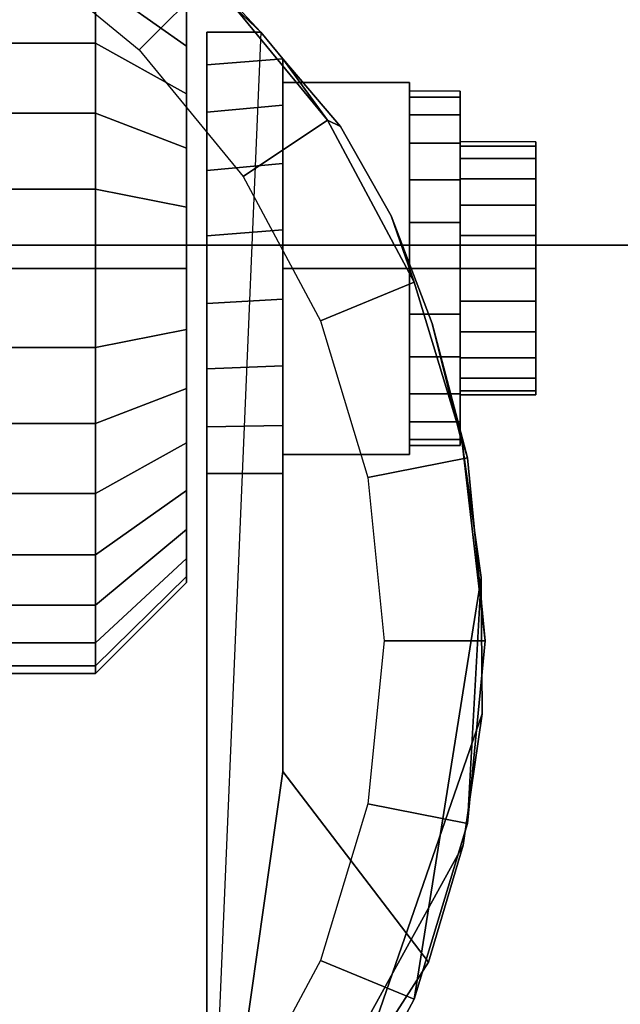
# Model space of a CAD drawing. Units: inches. Extents: x 0 to 42, y 0 to 576.
# Drawn here: x 5 to 6, y 573 to 574 of the extents above; entities that cross this region are included whole.
import ezdxf

# ---------------------------------------------------------------- set-up
doc = ezdxf.new("R2010")
doc.units = ezdxf.units.IN
doc.header["$MEASUREMENT"] = 0
for name, color, linetype in [('A-FURN-3-STOR-LWR-CSTR-HRDWR', 254, 'Continuous'), ('A-FURN-3-STOR-LWR-HRDWR-RAIL', 253, 'Continuous'), ('A-FURN-3-STOR-LWR-WD-BTTM-SRFC-HORZ', 255, 'Continuous')]:
    doc.layers.add(name, color=color, linetype=linetype)

msp = doc.modelspace()

# ---------------------------------------------------------------- linework, layer by layer
at = {"layer": 'A-FURN-3-STOR-LWR-CSTR-HRDWR'}
for points, invisible_edges in [([(4.9711, 574.1815, 2.4875), (5.1849, 574.0534, 2.4875), (5.1249, 572.1671, 2.4875), (4.9262, 572.0619, 2.4875)], 10), ([(5.1849, 574.0534, 2.4875), (5.3663, 573.8824, 2.4875), (5.2995, 572.3088, 2.4875), (5.1249, 572.1671, 2.4875)], 8), ([(5.2745, 573.8649, 0.976), (5.2745, 573.9131, 1.0347), (5.2745, 573.9131, 1.4653), (5.2745, 573.8649, 1.524)], 10), ([(5.2995, 573.3378, 1.0667), (5.2995, 572.3088, 2.4875), (5.2995, 573.8824, 2.4875), (5.2995, 573.8824, 1.1372)], 8), ([(5.2995, 573.3378, 1.0667), (5.2995, 573.8824, 1.1372), (5.2995, 573.8421, 1.064), (5.2995, 573.3955, 1.0062)], 5), ([(5.2745, 573.8062, 0.9278), (5.2745, 573.8649, 0.976), (5.2745, 573.8649, 1.524), (5.2745, 573.8062, 1.5722)], 10), ([(5.3932, 572.9701, 1.5745), (5.3932, 573.8496, 1.5745), (5.4646, 573.766, 1.7033), (5.5269, 573.6558, 1.8156)], 8), ([(5.3932, 573.8496, 1.0746), (5.3932, 573.8496, 1.5745), (5.3932, 572.9701, 1.5745), (5.3932, 573.3378, 1.0667)], 8), ([(5.3932, 573.7924, 1.0111), (5.3932, 573.8496, 1.0746), (5.3932, 573.3378, 1.0667), (5.3932, 573.3969, 1.005)], 10), ([(5.2995, 573.3955, 1.0062), (5.2995, 573.8421, 1.064), (5.2995, 573.7838, 1.0041), (5.2995, 573.4671, 0.9631)], 5), ([(5.612, 573.8097, 1.25), (5.612, 573.8022, 1.3066), (5.612, 573.7419, 1.2904), (5.612, 573.7472, 1.25)], 10), ([(5.612, 573.8022, 1.1934), (5.612, 573.8097, 1.25), (5.612, 573.7472, 1.25), (5.612, 573.7419, 1.2096)], 10), ([(5.2745, 573.7392, 0.892), (5.2745, 573.8062, 0.9278), (5.2745, 573.8062, 1.5722), (5.2745, 573.7392, 1.608)], 10), ([(5.612, 573.8022, 1.3066), (5.612, 573.7804, 1.3594), (5.612, 573.7263, 1.3281), (5.612, 573.7419, 1.2904)], 10), ([(5.612, 573.7804, 1.1406), (5.612, 573.8022, 1.1934), (5.612, 573.7419, 1.2096), (5.612, 573.7263, 1.1719)], 10), ([(5.2995, 573.4671, 0.9631), (5.2995, 573.7838, 1.0041), (5.2995, 573.7118, 0.9618), (5.2995, 573.5475, 0.9405)], 5), ([(5.3932, 573.3969, 1.005), (5.3932, 573.4705, 0.9617), (5.3932, 573.7202, 0.9655), (5.3932, 573.7924, 1.0111)], 10), ([(5.612, 573.7804, 1.3594), (5.612, 573.7456, 1.4047), (5.612, 573.7014, 1.3605), (5.612, 573.7263, 1.3281)], 10), ([(5.612, 573.7456, 1.0953), (5.612, 573.7804, 1.1406), (5.612, 573.7263, 1.1719), (5.612, 573.7014, 1.1395)], 10), ([(5.7057, 573.7419, 1.2096), (5.7057, 573.7472, 1.25), (5.7057, 573.7472, 1.25), (5.7057, 573.7419, 1.2904)], 8), ([(5.2745, 573.6665, 0.8699), (5.2745, 573.7392, 0.892), (5.2745, 573.7392, 1.608), (5.2745, 573.6665, 1.6301)], 10), ([(5.612, 573.7456, 1.4047), (5.612, 573.7003, 1.4394), (5.612, 573.6691, 1.3853), (5.612, 573.7014, 1.3605)], 10), ([(5.612, 573.7003, 1.0606), (5.612, 573.7456, 1.0953), (5.612, 573.7014, 1.1395), (5.612, 573.6691, 1.1147)], 10), ([(5.7057, 573.7263, 1.1719), (5.7057, 573.7419, 1.2096), (5.7057, 573.7419, 1.2904), (5.7057, 573.7263, 1.3281)], 10), ([(5.7057, 573.7014, 1.1395), (5.7057, 573.7263, 1.1719), (5.7057, 573.7263, 1.3281), (5.7057, 573.7014, 1.3605)], 10), ([(5.2995, 573.5475, 0.9405), (5.2995, 573.7118, 0.9618), (5.2995, 573.6311, 0.9401)], 1), ([(5.3932, 573.4705, 0.9617), (5.3932, 573.553, 0.9398), (5.3932, 573.6384, 0.9411), (5.3932, 573.7202, 0.9655)], 8), ([(5.612, 573.7003, 1.4394), (5.612, 573.6476, 1.4613), (5.612, 573.6314, 1.4009), (5.612, 573.6691, 1.3853)], 10), ([(5.612, 573.6476, 1.0387), (5.612, 573.7003, 1.0606), (5.612, 573.6691, 1.1147), (5.612, 573.6314, 1.0991)], 10), ([(5.7057, 573.6691, 1.1147), (5.7057, 573.7014, 1.1395), (5.7057, 573.7014, 1.3605), (5.7057, 573.6691, 1.3853)], 10), ([(5.2745, 573.5909, 0.8625), (5.2745, 573.6665, 0.8699), (5.2745, 573.6665, 1.6301), (5.2745, 573.5909, 1.6375)], 10), ([(5.7057, 573.6314, 1.0991), (5.7057, 573.6691, 1.1147), (5.7057, 573.6691, 1.3853), (5.7057, 573.6314, 1.4009)], 10), ([(5.3932, 572.9701, 1.5745), (5.5269, 573.6558, 1.8156), (5.5777, 573.5228, 1.9073), (5.6152, 573.3722, 1.9749)], 9), ([(5.612, 573.6476, 1.4613), (5.612, 573.5909, 1.4687), (5.612, 573.5909, 1.4062), (5.612, 573.6314, 1.4009)], 10), ([(5.612, 573.5909, 1.0312), (5.612, 573.6476, 1.0387), (5.612, 573.6314, 1.0991), (5.612, 573.5909, 1.0937)], 10), ([(5.7057, 573.5909, 1.0937), (5.7057, 573.6314, 1.0991), (5.7057, 573.6314, 1.4009), (5.7057, 573.5909, 1.4062)], 10), ([(5.2745, 573.5153, 0.8699), (5.2745, 573.5909, 0.8625), (5.2745, 573.5909, 1.6375), (5.2745, 573.5153, 1.6301)], 10), ([(5.612, 573.5909, 1.4687), (5.612, 573.5343, 1.4613), (5.612, 573.5505, 1.4009), (5.612, 573.5909, 1.4062)], 10), ([(5.612, 573.5343, 1.0387), (5.612, 573.5909, 1.0312), (5.612, 573.5909, 1.0937), (5.612, 573.5505, 1.0991)], 10), ([(5.7057, 573.5505, 1.0991), (5.7057, 573.5909, 1.0937), (5.7057, 573.5909, 1.4062), (5.7057, 573.5505, 1.4009)], 10), ([(5.612, 573.5343, 1.4613), (5.612, 573.4816, 1.4394), (5.612, 573.5128, 1.3853), (5.612, 573.5505, 1.4009)], 10), ([(5.612, 573.4816, 1.0606), (5.612, 573.5343, 1.0387), (5.612, 573.5505, 1.0991), (5.612, 573.5128, 1.1147)], 10), ([(5.7057, 573.5128, 1.1147), (5.7057, 573.5505, 1.0991), (5.7057, 573.5505, 1.4009), (5.7057, 573.5128, 1.3853)], 10), ([(5.2745, 573.4427, 0.892), (5.2745, 573.5153, 0.8699), (5.2745, 573.5153, 1.6301), (5.2745, 573.4427, 1.608)], 10), ([(5.612, 573.4816, 1.4394), (5.612, 573.4363, 1.4047), (5.612, 573.4805, 1.3605), (5.612, 573.5128, 1.3853)], 10), ([(5.612, 573.4363, 1.0953), (5.612, 573.4816, 1.0606), (5.612, 573.5128, 1.1147), (5.612, 573.4805, 1.1395)], 10), ([(5.7057, 573.4805, 1.1395), (5.7057, 573.5128, 1.1147), (5.7057, 573.5128, 1.3853), (5.7057, 573.4805, 1.3605)], 10), ([(5.612, 573.4363, 1.4047), (5.612, 573.4015, 1.3594), (5.612, 573.4556, 1.3281), (5.612, 573.4805, 1.3605)], 10), ([(5.612, 573.4015, 1.1406), (5.612, 573.4363, 1.0953), (5.612, 573.4805, 1.1395), (5.612, 573.4556, 1.1719)], 10), ([(5.7057, 573.4556, 1.1719), (5.7057, 573.4805, 1.1395), (5.7057, 573.4805, 1.3605), (5.7057, 573.4556, 1.3281)], 10), ([(5.612, 573.4015, 1.3594), (5.612, 573.3796, 1.3066), (5.612, 573.44, 1.2904), (5.612, 573.4556, 1.3281)], 10), ([(5.612, 573.3796, 1.1934), (5.612, 573.4015, 1.1406), (5.612, 573.4556, 1.1719), (5.612, 573.44, 1.2096)], 10), ([(5.7057, 573.44, 1.2096), (5.7057, 573.4556, 1.1719), (5.7057, 573.4556, 1.3281), (5.7057, 573.44, 1.2904)], 10), ([(5.2745, 573.3757, 0.9278), (5.2745, 573.4427, 0.892), (5.2745, 573.4427, 1.608), (5.2745, 573.3757, 1.5722)], 10), ([(5.612, 573.3796, 1.3066), (5.612, 573.3722, 1.25), (5.612, 573.4347, 1.25), (5.612, 573.44, 1.2904)], 10), ([(5.612, 573.3722, 1.25), (5.612, 573.3796, 1.1934), (5.612, 573.44, 1.2096), (5.612, 573.4347, 1.25)], 10), ([(5.7057, 573.4347, 1.25), (5.7057, 573.44, 1.2096), (5.7057, 573.44, 1.2904), (5.7057, 573.4347, 1.25)], 2), ([(5.2745, 573.3169, 0.976), (5.2745, 573.3757, 0.9278), (5.2745, 573.3757, 1.5722), (5.2745, 573.3169, 1.524)], 10), ([(5.6152, 573.3722, 1.9749), (5.638, 573.2096, 2.0159), (5.6394, 573.0412, 2.0185), (5.3932, 572.9701, 1.5745)], 12), ([(5.2745, 573.2687, 1.0347), (5.2745, 573.3169, 0.976), (5.2745, 573.3169, 1.524), (5.2745, 573.2687, 1.4653)], 10), ([(5.2745, 573.2329, 1.1017), (5.2745, 573.2687, 1.0347), (5.2745, 573.2687, 1.4653), (5.2745, 573.2329, 1.3983)], 10), ([(5.2745, 573.2109, 1.1744), (5.2745, 573.2329, 1.1017), (5.2745, 573.2329, 1.3983), (5.2745, 573.2109, 1.3256)], 10), ([(5.2745, 573.2034, 1.25), (5.2745, 573.2109, 1.1744), (5.2745, 573.2109, 1.3256), (5.2745, 573.2034, 1.25)], 2), ([(5.6394, 573.0412, 2.0185), (5.616, 572.8792, 1.9763), (5.5732, 572.735, 1.899), (5.3932, 572.9701, 1.5745)], 8)]:
    msp.add_3dface(points, dxfattribs=dict(at, invisible_edges=invisible_edges))
for points in [[(5.2995, 573.8824, 2.4875), (5.3663, 573.8824, 2.4875), (5.3663, 573.8824, 1.1372), (5.2995, 573.8824, 1.1372)], [(5.3932, 573.8496, 1.5745), (5.3932, 573.8496, 1.0746), (5.3663, 573.8824, 1.1372), (5.3663, 573.8824, 2.4875)], [(5.3932, 573.5909, 1.515), (5.5495, 573.5909, 1.515), (5.5495, 573.8204, 1.3825), (5.3932, 573.8204, 1.3825)], [(5.3932, 573.8204, 1.3825), (5.5495, 573.8204, 1.3825), (5.5495, 573.8204, 1.1175), (5.3932, 573.8204, 1.1175)], [(5.3932, 573.8204, 1.1175), (5.5495, 573.8204, 1.1175), (5.5495, 573.5909, 0.985), (5.3932, 573.5909, 0.985)], [(5.5495, 573.5909, 0.985), (5.5495, 573.8204, 1.1175), (5.5495, 573.8204, 1.3825), (5.5495, 573.5909, 1.515)], [(5.3932, 573.5909, 0.985), (5.5495, 573.5909, 0.985), (5.5495, 573.3614, 1.1175), (5.3932, 573.3614, 1.1175)], [(5.3932, 573.3614, 1.3825), (5.5495, 573.3614, 1.3825), (5.5495, 573.5909, 1.515), (5.3932, 573.5909, 1.515)], [(5.5495, 573.5909, 1.515), (5.5495, 573.3614, 1.3825), (5.5495, 573.3614, 1.1175), (5.5495, 573.5909, 0.985)], [(5.3932, 573.3614, 1.1175), (5.5495, 573.3614, 1.1175), (5.5495, 573.3614, 1.3825), (5.3932, 573.3614, 1.3825)], [(5.3932, 572.9701, 1.5745), (5.2995, 572.3088, 2.4875), (5.2995, 573.3378, 1.0667), (5.3932, 573.3378, 1.0667)], [(5.3932, 572.9701, 1.5745), (5.5732, 572.735, 1.899), (5.2995, 572.3088, 2.4875)]]:
    msp.add_3dface(points, dxfattribs=at)
at = {"layer": 'A-FURN-3-STOR-LWR-HRDWR-RAIL'}
for points in [[(0.9295, 575.0355, 35.9262), (0.9295, 573.6195, 35.9262), (41.0705, 573.6195, 35.9262), (41.0705, 575.0355, 35.9262)], [(0.9295, 573.6195, 35.7917), (0.9295, 575.0355, 35.7917), (41.0705, 575.0355, 35.7917), (41.0705, 573.6195, 35.7917)]]:
    msp.add_3dface(points, dxfattribs=at)
for points, invisible_edges in [([(41.0705, 573.6195, 35.7917), (41.1377, 573.6195, 35.9082), (41.1053, 573.6195, 35.9216), (0.9295, 573.6195, 35.7917)], 5), ([(0.9295, 573.6195, 35.7917), (41.1053, 573.6195, 35.9216), (41.0705, 573.6195, 35.9262), (0.9295, 573.6195, 35.9262)], 9)]:
    msp.add_3dface(points, dxfattribs=dict(at, invisible_edges=invisible_edges))
at = {"layer": 'A-FURN-3-STOR-LWR-WD-BTTM-SRFC-HORZ'}
for points in [[(0.789, 575.172, 5.527), (0.789, 557.0703, 5.527), (41.211, 557.0703, 5.527), (41.211, 575.172, 5.527)], [(0.809, 558.802, 2.777), (0.809, 575.152, 2.777), (41.191, 575.152, 2.777), (41.191, 558.802, 2.777)]]:
    msp.add_3dface(points, dxfattribs=at)

# ---------------------------------------------------------------- meshes
at = {"layer": 'A-FURN-3-STOR-LWR-CSTR-HRDWR'}
mesh = msp.add_polymesh((2, 32), dxfattribs=dict(at, n_close=True))
for k, corner in enumerate([(4.487, 574.2877, 2.7375), (4.2614, 574.2655, 2.7375), (4.0445, 574.1997, 2.7375), (3.8446, 574.0929, 2.7375), (3.6694, 573.9491, 2.7375), (3.5256, 573.7739, 2.7375), (3.4188, 573.574, 2.7375), (3.353, 573.3571, 2.7375), (3.3307, 573.1315, 2.7375), (3.353, 572.9059, 2.7375), (3.4188, 572.689, 2.7375), (3.5256, 572.4891, 2.7375), (3.6694, 572.3139, 2.7375), (3.8446, 572.1701, 2.7375), (4.0445, 572.0633, 2.7375), (4.2614, 571.9975, 2.7375), (4.487, 571.9752, 2.7375), (4.7126, 571.9975, 2.7375), (4.9295, 572.0633, 2.7375), (5.1294, 572.1701, 2.7375), (5.3046, 572.3139, 2.7375), (5.4484, 572.4891, 2.7375), (5.5552, 572.689, 2.7375), (5.621, 572.9059, 2.7375), (5.6432, 573.1315, 2.7375), (5.621, 573.3571, 2.7375), (5.5552, 573.574, 2.7375), (5.4484, 573.7739, 2.7375), (5.3046, 573.9491, 2.7375), (5.1294, 574.0929, 2.7375), (4.9295, 574.1997, 2.7375), (4.7126, 574.2655, 2.7375), (4.487, 574.1627, 2.7375), (4.2858, 574.1429, 2.7375), (4.0924, 574.0843, 2.7375), (3.9141, 573.989, 2.7375), (3.7578, 573.8607, 2.7375), (3.6295, 573.7044, 2.7375), (3.5342, 573.5261, 2.7375), (3.4756, 573.3327, 2.7375), (3.4557, 573.1315, 2.7375), (3.4756, 572.9303, 2.7375), (3.5342, 572.7369, 2.7375), (3.6295, 572.5586, 2.7375), (3.7578, 572.4023, 2.7375), (3.9141, 572.274, 2.7375), (4.0924, 572.1787, 2.7375), (4.2858, 572.1201, 2.7375), (4.487, 572.1002, 2.7375), (4.6882, 572.1201, 2.7375), (4.8816, 572.1787, 2.7375), (5.0599, 572.274, 2.7375), (5.2162, 572.4023, 2.7375), (5.3445, 572.5586, 2.7375), (5.4398, 572.7369, 2.7375), (5.4984, 572.9303, 2.7375), (5.5182, 573.1315, 2.7375), (5.4984, 573.3327, 2.7375), (5.4398, 573.5261, 2.7375), (5.3445, 573.7044, 2.7375), (5.2162, 573.8607, 2.7375), (5.0599, 573.989, 2.7375), (4.8816, 574.0843, 2.7375), (4.6882, 574.1429, 2.7375)]):
    mesh.set_mesh_vertex(divmod(k, 32), corner)
mesh = msp.add_polymesh((2, 9), dxfattribs=at)
for k, corner in enumerate([(5.3663, 573.8824, 2.4875), (5.1849, 574.0534, 2.4875), (4.9711, 574.1815, 2.4875), (4.7348, 574.2609, 2.4875), (4.487, 574.2877, 2.4875), (4.2392, 574.2609, 2.4875), (4.0029, 574.1815, 2.4875), (3.7891, 574.0534, 2.4875), (3.6077, 573.8824, 2.4875), (5.3046, 573.9491, 2.7375), (5.1294, 574.0929, 2.7375), (4.9295, 574.1997, 2.7375), (4.7126, 574.2655, 2.7375), (4.487, 574.2877, 2.7375), (4.2614, 574.2655, 2.7375), (4.0445, 574.1997, 2.7375), (3.8446, 574.0929, 2.7375), (3.6694, 573.9491, 2.7375)]):
    mesh.set_mesh_vertex(divmod(k, 9), corner)
mesh = msp.add_polymesh((2, 32), dxfattribs=dict(at, n_close=True))
for k, corner in enumerate([(4.9245, 574.0909, 1.25), (4.9245, 574.0813, 1.3475), (4.9245, 574.0529, 1.4413), (4.9245, 574.0067, 1.5278), (4.9245, 573.9445, 1.6036), (4.9245, 573.8687, 1.6657), (4.9245, 573.7823, 1.7119), (4.9245, 573.6885, 1.7404), (4.9245, 573.5909, 1.75), (4.9245, 573.4934, 1.7404), (4.9245, 573.3996, 1.7119), (4.9245, 573.3132, 1.6657), (4.9245, 573.2374, 1.6036), (4.9245, 573.1752, 1.5278), (4.9245, 573.129, 1.4413), (4.9245, 573.1005, 1.3475), (4.9245, 573.0909, 1.25), (4.9245, 573.1005, 1.1525), (4.9245, 573.129, 1.0587), (4.9245, 573.1752, 0.9722), (4.9245, 573.2374, 0.8964), (4.9245, 573.3132, 0.8343), (4.9245, 573.3996, 0.7881), (4.9245, 573.4934, 0.7596), (4.9245, 573.5909, 0.75), (4.9245, 573.6885, 0.7596), (4.9245, 573.7823, 0.7881), (4.9245, 573.8687, 0.8343), (4.9245, 573.9445, 0.8964), (4.9245, 574.0067, 0.9722), (4.9245, 574.0529, 1.0587), (4.9245, 574.0813, 1.1525), (5.162, 574.0909, 1.25), (5.162, 574.0813, 1.3475), (5.162, 574.0529, 1.4413), (5.162, 574.0067, 1.5278), (5.162, 573.9445, 1.6036), (5.162, 573.8687, 1.6657), (5.162, 573.7823, 1.7119), (5.162, 573.6885, 1.7404), (5.162, 573.5909, 1.75), (5.162, 573.4934, 1.7404), (5.162, 573.3996, 1.7119), (5.162, 573.3132, 1.6657), (5.162, 573.2374, 1.6036), (5.162, 573.1752, 1.5278), (5.162, 573.129, 1.4413), (5.162, 573.1005, 1.3475), (5.162, 573.0909, 1.25), (5.162, 573.1005, 1.1525), (5.162, 573.129, 1.0587), (5.162, 573.1752, 0.9722), (5.162, 573.2374, 0.8964), (5.162, 573.3132, 0.8343), (5.162, 573.3996, 0.7881), (5.162, 573.4934, 0.7596), (5.162, 573.5909, 0.75), (5.162, 573.6885, 0.7596), (5.162, 573.7823, 0.7881), (5.162, 573.8687, 0.8343), (5.162, 573.9445, 0.8964), (5.162, 574.0067, 0.9722), (5.162, 574.0529, 1.0587), (5.162, 574.0813, 1.1525)]):
    mesh.set_mesh_vertex(divmod(k, 32), corner)
mesh = msp.add_polymesh((2, 32), dxfattribs=dict(at, n_close=True))
for k, corner in enumerate([(5.162, 574.0909, 1.25), (5.162, 574.0813, 1.3475), (5.162, 574.0529, 1.4413), (5.162, 574.0067, 1.5278), (5.162, 573.9445, 1.6036), (5.162, 573.8687, 1.6657), (5.162, 573.7823, 1.7119), (5.162, 573.6885, 1.7404), (5.162, 573.5909, 1.75), (5.162, 573.4934, 1.7404), (5.162, 573.3996, 1.7119), (5.162, 573.3132, 1.6657), (5.162, 573.2374, 1.6036), (5.162, 573.1752, 1.5278), (5.162, 573.129, 1.4413), (5.162, 573.1005, 1.3475), (5.162, 573.0909, 1.25), (5.162, 573.1005, 1.1525), (5.162, 573.129, 1.0587), (5.162, 573.1752, 0.9722), (5.162, 573.2374, 0.8964), (5.162, 573.3132, 0.8343), (5.162, 573.3996, 0.7881), (5.162, 573.4934, 0.7596), (5.162, 573.5909, 0.75), (5.162, 573.6885, 0.7596), (5.162, 573.7823, 0.7881), (5.162, 573.8687, 0.8343), (5.162, 573.9445, 0.8964), (5.162, 574.0067, 0.9722), (5.162, 574.0529, 1.0587), (5.162, 574.0813, 1.1525), (5.2745, 573.9784, 1.25), (5.2745, 573.971, 1.3256), (5.2745, 573.9489, 1.3983), (5.2745, 573.9131, 1.4653), (5.2745, 573.8649, 1.524), (5.2745, 573.8062, 1.5722), (5.2745, 573.7392, 1.608), (5.2745, 573.6665, 1.6301), (5.2745, 573.5909, 1.6375), (5.2745, 573.5153, 1.6301), (5.2745, 573.4427, 1.608), (5.2745, 573.3757, 1.5722), (5.2745, 573.3169, 1.524), (5.2745, 573.2687, 1.4653), (5.2745, 573.2329, 1.3983), (5.2745, 573.2109, 1.3256), (5.2745, 573.2034, 1.25), (5.2745, 573.2109, 1.1744), (5.2745, 573.2329, 1.1017), (5.2745, 573.2687, 1.0347), (5.2745, 573.3169, 0.976), (5.2745, 573.3757, 0.9278), (5.2745, 573.4427, 0.892), (5.2745, 573.5153, 0.8699), (5.2745, 573.5909, 0.8625), (5.2745, 573.6665, 0.8699), (5.2745, 573.7392, 0.892), (5.2745, 573.8062, 0.9278), (5.2745, 573.8649, 0.976), (5.2745, 573.9131, 1.0347), (5.2745, 573.9489, 1.1017), (5.2745, 573.971, 1.1744)]):
    mesh.set_mesh_vertex(divmod(k, 32), corner)
mesh = msp.add_polymesh((2, 11), dxfattribs=at)
for k, corner in enumerate([(5.5732, 572.735, 1.899), (5.616, 572.8792, 1.9763), (5.6394, 573.0412, 2.0185), (5.638, 573.2096, 2.0159), (5.638, 573.2096, 2.0159), (5.6152, 573.3722, 1.9749), (5.5777, 573.5228, 1.9073), (5.5269, 573.6558, 1.8156), (5.4646, 573.766, 1.7033), (5.3932, 573.8496, 1.5745), (5.3663, 573.8824, 2.4875), (5.2995, 572.3088, 2.4875), (5.3046, 572.3139, 2.7375), (5.4484, 572.4891, 2.7375), (5.5552, 572.689, 2.7375), (5.621, 572.9059, 2.7375), (5.6432, 573.1315, 2.7375), (5.621, 573.3571, 2.7375), (5.5552, 573.574, 2.7375), (5.4484, 573.7739, 2.7375), (5.4484, 573.7739, 2.7375), (5.3046, 573.9491, 2.7375)]):
    mesh.set_mesh_vertex(divmod(k, 11), corner)
mesh = msp.add_polymesh((2, 9), dxfattribs=at)
for k, corner in enumerate([(5.3663, 573.8824, 1.1372), (5.3932, 573.8496, 1.0746), (5.3932, 573.7924, 1.0111), (5.3932, 573.7202, 0.9655), (5.3932, 573.6384, 0.9411), (5.3932, 573.553, 0.9398), (5.3932, 573.4705, 0.9617), (5.3932, 573.3969, 1.005), (5.3932, 573.3378, 1.0667), (5.2995, 573.8824, 1.1372), (5.2995, 573.8421, 1.064), (5.2995, 573.7838, 1.0041), (5.2995, 573.7118, 0.9618), (5.2995, 573.6311, 0.9401), (5.2995, 573.5475, 0.9405), (5.2995, 573.4671, 0.9631), (5.2995, 573.3955, 1.0062), (5.2995, 573.3378, 1.0667)]):
    mesh.set_mesh_vertex(divmod(k, 9), corner)
mesh = msp.add_polymesh((2, 24), dxfattribs=dict(at, n_close=True))
for k, corner in enumerate([(5.5495, 573.8097, 1.25), (5.5495, 573.8022, 1.3066), (5.5495, 573.7804, 1.3594), (5.5495, 573.7456, 1.4047), (5.5495, 573.7003, 1.4394), (5.5495, 573.6476, 1.4613), (5.5495, 573.5909, 1.4687), (5.5495, 573.5343, 1.4613), (5.5495, 573.4816, 1.4394), (5.5495, 573.4363, 1.4047), (5.5495, 573.4015, 1.3594), (5.5495, 573.3796, 1.3066), (5.5495, 573.3722, 1.25), (5.5495, 573.3796, 1.1934), (5.5495, 573.4015, 1.1406), (5.5495, 573.4363, 1.0953), (5.5495, 573.4816, 1.0606), (5.5495, 573.5343, 1.0387), (5.5495, 573.5909, 1.0312), (5.5495, 573.6476, 1.0387), (5.5495, 573.7003, 1.0606), (5.5495, 573.7456, 1.0953), (5.5495, 573.7804, 1.1406), (5.5495, 573.8022, 1.1934), (5.612, 573.8097, 1.25), (5.612, 573.8022, 1.3066), (5.612, 573.7804, 1.3594), (5.612, 573.7456, 1.4047), (5.612, 573.7003, 1.4394), (5.612, 573.6476, 1.4613), (5.612, 573.5909, 1.4687), (5.612, 573.5343, 1.4613), (5.612, 573.4816, 1.4394), (5.612, 573.4363, 1.4047), (5.612, 573.4015, 1.3594), (5.612, 573.3796, 1.3066), (5.612, 573.3722, 1.25), (5.612, 573.3796, 1.1934), (5.612, 573.4015, 1.1406), (5.612, 573.4363, 1.0953), (5.612, 573.4816, 1.0606), (5.612, 573.5343, 1.0387), (5.612, 573.5909, 1.0312), (5.612, 573.6476, 1.0387), (5.612, 573.7003, 1.0606), (5.612, 573.7456, 1.0953), (5.612, 573.7804, 1.1406), (5.612, 573.8022, 1.1934)]):
    mesh.set_mesh_vertex(divmod(k, 24), corner)
mesh = msp.add_polymesh((2, 24), dxfattribs=dict(at, n_close=True))
for k, corner in enumerate([(5.612, 573.7472, 1.25), (5.612, 573.7419, 1.2904), (5.612, 573.7263, 1.3281), (5.612, 573.7014, 1.3605), (5.612, 573.6691, 1.3853), (5.612, 573.6314, 1.4009), (5.612, 573.5909, 1.4062), (5.612, 573.5505, 1.4009), (5.612, 573.5128, 1.3853), (5.612, 573.4805, 1.3605), (5.612, 573.4556, 1.3281), (5.612, 573.44, 1.2904), (5.612, 573.4347, 1.25), (5.612, 573.44, 1.2096), (5.612, 573.4556, 1.1719), (5.612, 573.4805, 1.1395), (5.612, 573.5128, 1.1147), (5.612, 573.5505, 1.0991), (5.612, 573.5909, 1.0937), (5.612, 573.6314, 1.0991), (5.612, 573.6691, 1.1147), (5.612, 573.7014, 1.1395), (5.612, 573.7263, 1.1719), (5.612, 573.7419, 1.2096), (5.7057, 573.7472, 1.25), (5.7057, 573.7419, 1.2904), (5.7057, 573.7263, 1.3281), (5.7057, 573.7014, 1.3605), (5.7057, 573.6691, 1.3853), (5.7057, 573.6314, 1.4009), (5.7057, 573.5909, 1.4062), (5.7057, 573.5505, 1.4009), (5.7057, 573.5128, 1.3853), (5.7057, 573.4805, 1.3605), (5.7057, 573.4556, 1.3281), (5.7057, 573.44, 1.2904), (5.7057, 573.4347, 1.25), (5.7057, 573.44, 1.2096), (5.7057, 573.4556, 1.1719), (5.7057, 573.4805, 1.1395), (5.7057, 573.5128, 1.1147), (5.7057, 573.5505, 1.0991), (5.7057, 573.5909, 1.0937), (5.7057, 573.6314, 1.0991), (5.7057, 573.6691, 1.1147), (5.7057, 573.7014, 1.1395), (5.7057, 573.7263, 1.1719), (5.7057, 573.7419, 1.2096)]):
    mesh.set_mesh_vertex(divmod(k, 24), corner)

doc.saveas('drawing.dxf')
